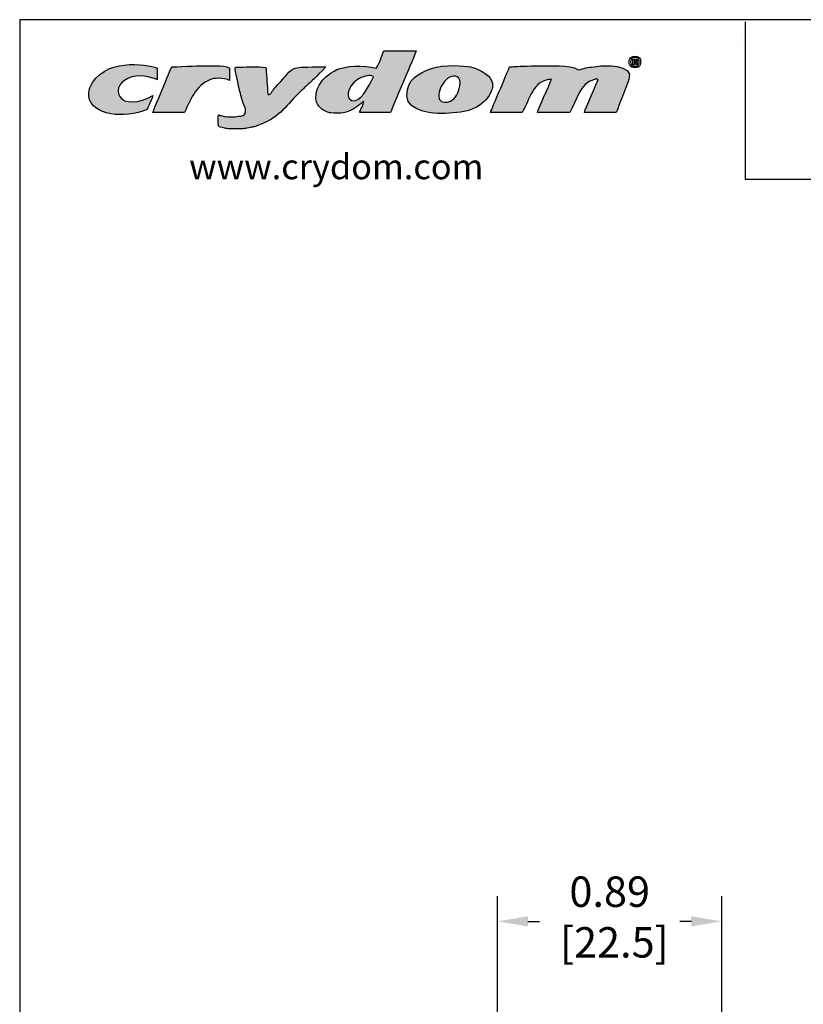
# Model space of a CAD drawing. Units: inches. Extents: x 0.4 to 14.4, y 0.4 to 11.1.
# Drawn here: x 0.4 to 3.5, y 7.2 to 11.1 of the extents above; entities that cross this region are included whole.
import ezdxf

# ---------------------------------------------------------------- set-up
doc = ezdxf.new("R2010")
doc.units = ezdxf.units.IN
doc.header["$LTSCALE"] = 0.666667
doc.header["$MEASUREMENT"] = 0
doc.header["$PDSIZE"] = -1
for name, color, linetype in [('FORMAT', 7, 'Continuous'), ('Layer 1', 7, 'Continuous'), ('LAYER_1', 179, 'Continuous')]:
    doc.layers.add(name, color=color, linetype=linetype)
doc.styles.get("Standard").update_dxf_attribs({"font": 'arial.ttf'})
doc.dimstyles.get("Standard").update_dxf_attribs({"dimtxt": 0.12, "dimasz": 0.12, "dimexe": 0.1, "dimexo": 0.04, "dimgap": 0.05, "dimtad": 0, "dimtih": 1, "dimtoh": 1, "dimzin": 0, "dimdsep": 46, "dimtxsty": 'Standard', "dimcen": 0.09, "dimadec": 0, "dimazin": 0, "dimtfac": 1, "dimtofl": 0, "dimtmove": 0, "dimatfit": 3, "dimfxl": 1, "dimtolj": 1, "dimtzin": 0, "dimarcsym": 0})

# ---------------------------------------------------------------- blocks, each defined once
blk = doc.blocks.new('_D_5')
at = {"layer": 'Defpoints', "color": 0, "transparency": 16777216}
for p in [(3.1797, 7.5394), (2.2939, 5.9079), (3.1797, 5.9079)]:
    blk.add_point(p, dxfattribs=at)
at = {"layer": 'FORMAT', "color": 0, "lineweight": -2, "transparency": 16777216}
for p, q in [((2.2939, 5.9479), (2.2939, 7.6394)), ((3.1797, 5.9479), (3.1797, 7.6394)), ((2.4139, 7.5394), (2.4592, 7.5394)), ((3.0597, 7.5394), (3.0143, 7.5394))]:
    blk.add_line(p, q, dxfattribs=at)
at = {"layer": 'FORMAT', "color": 0, "transparency": 16777216}
for points in [[(2.4139, 7.5594), (2.4139, 7.5194), (2.2939, 7.5394)], [(3.0597, 7.5594), (3.0597, 7.5194), (3.1797, 7.5394)]]:
    blk.add_solid(points, dxfattribs=at)
at = {"layer": 'FORMAT', "color": 0, "transparency": 16777216, "insert": (2.7368, 7.7165), "char_height": 0.12, "attachment_point": 2}
blk.add_mtext('\\A1;0.89\\P [22.5]', dxfattribs=at)
blk = doc.blocks.new('block 4')
at = {"layer": 'Layer 1', "color": 7, "lineweight": 25, "true_color": 0xffffff}
blk.add_lwpolyline([(0.1875, -8.3125), (10.8125, -8.3125), (10.8125, -0.1875), (0.1875, -0.1875), (0.1875, -8.3125)], dxfattribs=at)
blk = doc.blocks.new('block 5')
at = {"layer": 'Layer 1', "color": 7, "lineweight": 25, "true_color": 0xffffff}
blk.add_lwpolyline([(10.8125, -0.6671), (2.3666, -0.6671)], dxfattribs=at)
blk = doc.blocks.new('block 11')
at = {"layer": 'Layer 1', "color": 7, "lineweight": 25, "true_color": 0xffffff}
blk.add_lwpolyline([(2.3666, -0.1935), (2.3666, -0.6671)], dxfattribs=at)
blk = doc.blocks.new('block 3')
at = {"layer": 'Layer 1'}
for name in ['block 4', 'block 11', 'block 5']:
    blk.add_blockref(name, (0, 0), dxfattribs=at)
blk = doc.blocks.new('block 14')
at = {"layer": 'Layer 1', "color": 7, "true_color": 0xffffff, "insert": (0.6962, -0.6666), "char_height": 0.075556, "attachment_point": 7}
blk.add_mtext('\\fArial|b0|i0|c0|p34;\\W1;www.crydom.com', dxfattribs=at)

msp = doc.modelspace()

# ---------------------------------------------------------------- hatches: boundary and pattern name
at = {"layer": 'LAYER_1'}
h = msp.add_hatch(color=1, dxfattribs=at)
edge = h.paths.add_edge_path(flags=0)
edge.add_spline(control_points=[(1.6599, 10.9022), (1.6896, 10.9166), (1.7654, 10.9214), (1.8155, 10.9081)], knot_values=[10, 10, 10, 10, 11, 11, 11, 11], weights=[1, 1, 1, 1], degree=3, periodic=0)
edge.add_spline(control_points=[(1.8155, 10.9081), (1.8291, 10.9272), (1.8351, 10.9538), (1.8452, 10.9763)], knot_values=[11, 11, 11, 11, 12, 12, 12, 12], weights=[1, 1, 1, 1], degree=3, periodic=0)
edge.add_spline(control_points=[(1.8452, 10.9763), (1.8877, 10.9763), (1.9302, 10.9763), (1.9727, 10.9763)], knot_values=[0, 0, 0, 0, 1, 1, 1, 1], weights=[1, 1, 1, 1], degree=3, periodic=0)
edge.add_spline(control_points=[(1.9727, 10.9763), (1.9708, 10.9673), (1.8755, 10.7445), (1.8719, 10.7333)], knot_values=[1, 1, 1, 1, 2, 2, 2, 2], weights=[1, 1, 1, 1], degree=3, periodic=0)
edge.add_spline(control_points=[(1.8719, 10.7333), (1.8314, 10.7333), (1.7909, 10.7333), (1.7503, 10.7333)], knot_values=[2, 2, 2, 2, 3, 3, 3, 3], weights=[1, 1, 1, 1], degree=3, periodic=0)
edge.add_spline(control_points=[(1.7503, 10.7333), (1.7508, 10.7387), (1.764, 10.7655), (1.7666, 10.7762)], knot_values=[3, 3, 3, 3, 4, 4, 4, 4], weights=[1, 1, 1, 1], degree=3, periodic=0)
edge.add_spline(control_points=[(1.7666, 10.7762), (1.7511, 10.7651), (1.7303, 10.7464), (1.7073, 10.7377)], knot_values=[4, 4, 4, 4, 5, 5, 5, 5], weights=[1, 1, 1, 1], degree=3, periodic=0)
edge.add_spline(control_points=[(1.7073, 10.7377), (1.7048, 10.7378), (1.6913, 10.7316), (1.6748, 10.7303)], knot_values=[5, 5, 5, 5, 6, 6, 6, 6], weights=[1, 1, 1, 1], degree=3, periodic=0)
edge.add_spline(control_points=[(1.6748, 10.7303), (1.6581, 10.7291), (1.6323, 10.7318), (1.6318, 10.7318)], knot_values=[6, 6, 6, 6, 7, 7, 7, 7], weights=[1, 1, 1, 1], degree=3, periodic=0)
edge.add_spline(control_points=[(1.6318, 10.7318), (1.6073, 10.7384), (1.5886, 10.7509), (1.5799, 10.7733)], knot_values=[7, 7, 7, 7, 8, 8, 8, 8], weights=[1, 1, 1, 1], degree=3, periodic=0)
edge.add_spline(control_points=[(1.5799, 10.7733), (1.5769, 10.7807), (1.5746, 10.8012), (1.5829, 10.8281)], knot_values=[8, 8, 8, 8, 9, 9, 9, 9], weights=[1, 1, 1, 1], degree=3, periodic=0)
edge.add_spline(control_points=[(1.5829, 10.8281), (1.598, 10.8634), (1.6302, 10.8879), (1.6599, 10.9022)], knot_values=[9, 9, 9, 9, 10, 10, 10, 10], weights=[1, 1, 1, 1], degree=3, periodic=0)
edge = h.paths.add_edge_path(flags=0)
edge.add_spline(control_points=[(1.8037, 10.8741), (1.8021, 10.8756), (1.792, 10.8858), (1.7562, 10.8711)], knot_values=[0, 0, 0, 0, 1, 1, 1, 1], weights=[1, 1, 1, 1], degree=3, periodic=0)
edge.add_spline(control_points=[(1.7562, 10.8711), (1.7114, 10.8516), (1.6857, 10.7953), (1.7177, 10.7807)], knot_values=[1, 1, 1, 1, 2, 2, 2, 2], weights=[1, 1, 1, 1], degree=3, periodic=0)
edge.add_spline(control_points=[(1.7177, 10.7807), (1.7498, 10.7661), (1.7861, 10.8343), (1.8037, 10.8741)], knot_values=[2, 2, 2, 2, 3, 3, 3, 3], weights=[1, 1, 1, 1], degree=3, periodic=0)
h = msp.add_hatch(color=1, dxfattribs=at)
edge = h.paths.add_edge_path(flags=0)
edge.add_spline(control_points=[(0.6802, 10.797), (0.6781, 10.8135), (0.6847, 10.8291), (0.6847, 10.8296)], knot_values=[6, 6, 6, 6, 7, 7, 7, 7], weights=[1, 1, 1, 1], degree=3, periodic=0)
edge.add_spline(control_points=[(0.6847, 10.8296), (0.7337, 10.9506), (0.9098, 10.9243), (0.95, 10.9081)], knot_values=[7, 7, 7, 7, 8, 8, 8, 8], weights=[1, 1, 1, 1], degree=3, periodic=0)
edge.add_spline(control_points=[(0.95, 10.9081), (0.95, 10.8928), (0.95, 10.8775), (0.95, 10.8622)], knot_values=[0, 0, 0, 0, 1, 1, 1, 1], weights=[1, 1, 1, 1], degree=3, periodic=0)
edge.add_spline(control_points=[(0.95, 10.8622), (0.9447, 10.8642), (0.8934, 10.8864), (0.8502, 10.8733)], knot_values=[1, 1, 1, 1, 2, 2, 2, 2], weights=[1, 1, 1, 1], degree=3, periodic=0)
edge.add_spline(control_points=[(0.8502, 10.8733), (0.8054, 10.8599), (0.784, 10.8261), (0.8029, 10.7955)], knot_values=[2, 2, 2, 2, 3, 3, 3, 3], weights=[1, 1, 1, 1], degree=3, periodic=0)
edge.add_spline(control_points=[(0.8029, 10.7955), (0.8204, 10.7669), (0.8786, 10.7671), (0.9337, 10.7999)], knot_values=[3, 3, 3, 3, 4, 4, 4, 4], weights=[1, 1, 1, 1], degree=3, periodic=0)
edge.add_spline(control_points=[(0.9337, 10.7999), (0.9325, 10.7931), (0.9131, 10.7503), (0.9099, 10.7451)], knot_values=[4, 4, 4, 4, 5, 5, 5, 5], weights=[1, 1, 1, 1], degree=3, periodic=0)
edge.add_spline(control_points=[(0.9099, 10.7451), (0.8229, 10.7077), (0.6918, 10.7187), (0.6802, 10.797)], knot_values=[5, 5, 5, 5, 6, 6, 6, 6], weights=[1, 1, 1, 1], degree=3, periodic=0)
h = msp.add_hatch(color=1, dxfattribs=at)
edge = h.paths.add_edge_path(flags=0)
edge.add_spline(control_points=[(0.9337, 10.7333), (0.9341, 10.7387), (1.0042, 10.9053), (1.0077, 10.9126)], knot_values=[7, 7, 7, 7, 8, 8, 8, 8], weights=[1, 1, 1, 1], degree=3, periodic=0)
edge.add_spline(control_points=[(1.0077, 10.9126), (1.0157, 10.9135), (1.1229, 10.917), (1.1234, 10.917)], knot_values=[8, 8, 8, 8, 9, 9, 9, 9], weights=[1, 1, 1, 1], degree=3, periodic=0)
edge.add_spline(control_points=[(1.1234, 10.917), (1.1615, 10.9146), (1.211, 10.9236), (1.236, 10.9081)], knot_values=[0, 0, 0, 0, 1, 1, 1, 1], weights=[1, 1, 1, 1], degree=3, periodic=0)
edge.add_spline(control_points=[(1.236, 10.9081), (1.236, 10.9076), (1.236, 10.9072), (1.236, 10.9067), (1.236, 10.8909), (1.236, 10.8751), (1.236, 10.8592)], knot_values=[1, 1, 1, 1, 2, 2, 2, 3, 3, 3, 3], weights=[1, 1, 1, 1, 1, 1, 1], degree=3, periodic=0)
edge.add_spline(control_points=[(1.236, 10.8592), (1.2289, 10.8645), (1.2046, 10.8683), (1.1931, 10.8681)], knot_values=[3, 3, 3, 3, 4, 4, 4, 4], weights=[1, 1, 1, 1], degree=3, periodic=0)
edge.add_spline(control_points=[(1.1931, 10.8681), (1.1925, 10.8681), (1.1728, 10.8667), (1.1723, 10.8667)], knot_values=[4, 4, 4, 4, 5, 5, 5, 5], weights=[1, 1, 1, 1], degree=3, periodic=0)
edge.add_spline(control_points=[(1.1723, 10.8667), (1.1078, 10.8487), (1.0846, 10.7893), (1.0582, 10.7333)], knot_values=[5, 5, 5, 5, 6, 6, 6, 6], weights=[1, 1, 1, 1], degree=3, periodic=0)
edge.add_spline(control_points=[(1.0582, 10.7333), (1.0167, 10.7333), (0.9751, 10.7333), (0.9337, 10.7333)], knot_values=[6, 6, 6, 6, 7, 7, 7, 7], weights=[1, 1, 1, 1], degree=3, periodic=0)
h = msp.add_hatch(color=1, dxfattribs=at)
edge = h.paths.add_edge_path(flags=0)
edge.add_spline(control_points=[(1.9356, 10.7985), (1.9366, 10.8659), (1.983, 10.888), (2.0334, 10.9067)], knot_values=[4, 4, 4, 4, 5, 5, 5, 5], weights=[1, 1, 1, 1], degree=3, periodic=0)
edge.add_spline(control_points=[(2.0334, 10.9067), (2.0838, 10.9253), (2.1653, 10.9158), (2.1876, 10.9126)], knot_values=[5, 5, 5, 5, 6, 6, 6, 6], weights=[1, 1, 1, 1], degree=3, periodic=0)
edge.add_spline(control_points=[(2.1876, 10.9126), (2.2099, 10.9094), (2.2589, 10.8886), (2.2721, 10.8548)], knot_values=[0, 0, 0, 0, 1, 1, 1, 1], weights=[1, 1, 1, 1], degree=3, periodic=0)
edge.add_spline(control_points=[(2.2721, 10.8548), (2.2853, 10.821), (2.2446, 10.758), (2.1742, 10.7392)], knot_values=[1, 1, 1, 1, 2, 2, 2, 2], weights=[1, 1, 1, 1], degree=3, periodic=0)
edge.add_spline(control_points=[(2.1742, 10.7392), (2.1429, 10.7323), (2.0926, 10.7286), (2.0631, 10.7288)], knot_values=[2, 2, 2, 2, 3, 3, 3, 3], weights=[1, 1, 1, 1], degree=3, periodic=0)
edge.add_spline(control_points=[(2.0631, 10.7288), (2.0626, 10.7288), (1.9346, 10.7311), (1.9356, 10.7985)], knot_values=[3, 3, 3, 3, 4, 4, 4, 4], weights=[1, 1, 1, 1], degree=3, periodic=0)
edge = h.paths.add_edge_path(flags=0)
edge.add_spline(control_points=[(2.0779, 10.7748), (2.0858, 10.7727), (2.0949, 10.7739), (2.1001, 10.7748)], knot_values=[2, 2, 2, 2, 3, 3, 3, 3], weights=[1, 1, 1, 1], degree=3, periodic=0)
edge.add_spline(control_points=[(2.1001, 10.7748), (2.1256, 10.7814), (2.136, 10.8031), (2.1431, 10.8281)], knot_values=[3, 3, 3, 3, 4, 4, 4, 4], weights=[1, 1, 1, 1], degree=3, periodic=0)
edge.add_spline(control_points=[(2.1431, 10.8281), (2.146, 10.841), (2.1493, 10.8607), (2.1416, 10.8681)], knot_values=[4, 4, 4, 4, 5, 5, 5, 5], weights=[1, 1, 1, 1], degree=3, periodic=0)
edge.add_spline(control_points=[(2.1416, 10.8681), (2.1057, 10.9032), (2.0528, 10.825), (2.0631, 10.7881)], knot_values=[0, 0, 0, 0, 1, 1, 1, 1], weights=[1, 1, 1, 1], degree=3, periodic=0)
edge.add_spline(control_points=[(2.0631, 10.7881), (2.0647, 10.7822), (2.0713, 10.7763), (2.0779, 10.7748)], knot_values=[1, 1, 1, 1, 2, 2, 2, 2], weights=[1, 1, 1, 1], degree=3, periodic=0)
h = msp.add_hatch(color=1, dxfattribs=at)
edge = h.paths.add_edge_path(flags=0)
edge.add_spline(control_points=[(2.361, 10.9141), (2.3724, 10.915), (2.3975, 10.9156), (2.398, 10.9156)], knot_values=[15, 15, 15, 15, 16, 16, 16, 16], weights=[1, 1, 1, 1], degree=3, periodic=0)
edge.add_spline(control_points=[(2.398, 10.9156), (2.4124, 10.9166), (2.4435, 10.917), (2.444, 10.917)], knot_values=[16, 16, 16, 16, 17, 17, 17, 17], weights=[1, 1, 1, 1], degree=3, periodic=0)
edge.add_spline(control_points=[(2.444, 10.917), (2.503, 10.9143), (2.5766, 10.9262), (2.6129, 10.9007)], knot_values=[0, 0, 0, 0, 1, 1, 1, 1], weights=[1, 1, 1, 1], degree=3, periodic=0)
edge.add_spline(control_points=[(2.6129, 10.9007), (2.6223, 10.9042), (2.6336, 10.9058), (2.6426, 10.9096)], knot_values=[1, 1, 1, 1, 2, 2, 2, 2], weights=[1, 1, 1, 1], degree=3, periodic=0)
edge.add_spline(control_points=[(2.6426, 10.9096), (2.6431, 10.9096), (2.6828, 10.9143), (2.7019, 10.917)], knot_values=[2, 2, 2, 2, 3, 3, 3, 3], weights=[1, 1, 1, 1], degree=3, periodic=0)
edge.add_spline(control_points=[(2.7019, 10.917), (2.7024, 10.917), (2.8373, 10.9268), (2.813, 10.8637)], knot_values=[3, 3, 3, 3, 4, 4, 4, 4], weights=[1, 1, 1, 1], degree=3, periodic=0)
edge.add_spline(control_points=[(2.813, 10.8637), (2.7888, 10.8005), (2.7656, 10.739), (2.7626, 10.7333)], knot_values=[4, 4, 4, 4, 5, 5, 5, 5], weights=[1, 1, 1, 1], degree=3, periodic=0)
edge.add_spline(control_points=[(2.7626, 10.7333), (2.7207, 10.7333), (2.6787, 10.7333), (2.6367, 10.7333)], knot_values=[5, 5, 5, 5, 6, 6, 6, 6], weights=[1, 1, 1, 1], degree=3, periodic=0)
edge.add_spline(control_points=[(2.6367, 10.7333), (2.6371, 10.7387), (2.6904, 10.8589), (2.6915, 10.8637)], knot_values=[6, 6, 6, 6, 7, 7, 7, 7], weights=[1, 1, 1, 1], degree=3, periodic=0)
edge.add_spline(control_points=[(2.6915, 10.8637), (2.6896, 10.8654), (2.6772, 10.8637), (2.6767, 10.8637)], knot_values=[7, 7, 7, 7, 8, 8, 8, 8], weights=[1, 1, 1, 1], degree=3, periodic=0)
edge.add_spline(control_points=[(2.6767, 10.8637), (2.6163, 10.848), (2.6077, 10.7805), (2.5789, 10.7333)], knot_values=[8, 8, 8, 8, 9, 9, 9, 9], weights=[1, 1, 1, 1], degree=3, periodic=0)
edge.add_spline(control_points=[(2.5789, 10.7333), (2.5364, 10.7333), (2.4939, 10.7333), (2.4514, 10.7333)], knot_values=[9, 9, 9, 9, 10, 10, 10, 10], weights=[1, 1, 1, 1], degree=3, periodic=0)
edge.add_spline(control_points=[(2.4514, 10.7333), (2.452, 10.7361), (2.4974, 10.8424), (2.5077, 10.8637)], knot_values=[10, 10, 10, 10, 11, 11, 11, 11], weights=[1, 1, 1, 1], degree=3, periodic=0)
edge.add_spline(control_points=[(2.5077, 10.8637), (2.4324, 10.8624), (2.4225, 10.7829), (2.3907, 10.7333)], knot_values=[11, 11, 11, 11, 12, 12, 12, 12], weights=[1, 1, 1, 1], degree=3, periodic=0)
edge.add_spline(control_points=[(2.3907, 10.7333), (2.3491, 10.7333), (2.3076, 10.7333), (2.2662, 10.7333)], knot_values=[12, 12, 12, 12, 13, 13, 13, 13], weights=[1, 1, 1, 1], degree=3, periodic=0)
edge.add_spline(control_points=[(2.2662, 10.7333), (2.2715, 10.7467), (2.3395, 10.9093), (2.3417, 10.9126)], knot_values=[13, 13, 13, 13, 14, 14, 14, 14], weights=[1, 1, 1, 1], degree=3, periodic=0)
edge.add_spline(control_points=[(2.3417, 10.9126), (2.3472, 10.9135), (2.3605, 10.9141), (2.361, 10.9141)], knot_values=[14, 14, 14, 14, 15, 15, 15, 15], weights=[1, 1, 1, 1], degree=3, periodic=0)
h = msp.add_hatch(color=1, dxfattribs=at)
edge = h.paths.add_edge_path(flags=0)
edge.add_spline(control_points=[(1.6166, 10.9126), (1.5721, 10.8675), (1.5532, 10.8503), (1.4851, 10.7885), (1.426, 10.7131), (1.3353, 10.6769), (1.3348, 10.6769), (1.3097, 10.6724), (1.2983, 10.6695), (1.2978, 10.6695), (1.2824, 10.668), (1.282, 10.668), (1.2681, 10.668), (1.2543, 10.668), (1.2405, 10.668), (1.24, 10.668), (1.2232, 10.6695), (1.2227, 10.6695), (1.2124, 10.6726), (1.2004, 10.6739), (1.1916, 10.6784), (1.1916, 10.6937), (1.1916, 10.7091), (1.1916, 10.7244), (1.1944, 10.7237), (1.1953, 10.7212), (1.199, 10.7214), (1.1995, 10.7214), (1.2221, 10.7154), (1.236, 10.7155), (1.2365, 10.7155), (1.2489, 10.7155), (1.2494, 10.7155), (1.2577, 10.7155), (1.2726, 10.7184), (1.2731, 10.7184), (1.2962, 10.7189), (1.3024, 10.7443), (1.2913, 10.7628), (1.275, 10.8189), (1.2568, 10.9091), (1.2568, 10.9126), (1.2973, 10.9116), (1.3417, 10.9146), (1.3798, 10.9111)], knot_values=[0, 0, 0, 0, 1, 2, 3, 4, 5, 6, 7, 8, 9, 10, 11, 12, 13, 14, 15, 16, 17, 18, 19, 20, 21, 22, 23, 24, 25, 26, 27, 28, 29, 30, 31, 32, 33, 34, 35, 36, 37, 38, 39, 40, 41, 42, 42, 42, 42], weights=[1, 1, 1, 1, 1, 1, 1, 1, 1, 1, 1, 1, 1, 1, 1, 1, 1, 1, 1, 1, 1, 1, 1, 1, 1, 1, 1, 1, 1, 1, 1, 1, 1, 1, 1, 1, 1, 1, 1, 1, 1, 1, 1, 1, 1], degree=3, periodic=0)
edge.add_spline(control_points=[(1.3798, 10.9111), (1.3798, 10.9106), (1.3872, 10.8059), (1.3872, 10.8014), (1.3988, 10.805), (1.4045, 10.8175), (1.4124, 10.8266), (1.4377, 10.8557), (1.4644, 10.8851), (1.4895, 10.9126), (1.531, 10.9126), (1.6166, 10.9126)], knot_values=[0, 0, 0, 0, 1, 2, 3, 4, 5, 6, 7, 8, 9, 9, 9, 9], weights=[1, 1, 1, 1, 1, 1, 1, 1, 1, 1, 1, 1], degree=3, periodic=0)

# ---------------------------------------------------------------- linework, layer by layer
for p, q in [((3.2571, 11.0231), (3.257, 11.0231)), ((3.2571, 11.0275), (3.2572, 11.0275))]:
    msp.add_line(p, q, dxfattribs=at)
at = {"layer": 'LAYER_1', "color": 1}
for p, q in [((3.2622, 11.0051), (3.2622, 11.0049)), ((2.828, 10.9213), (2.828, 10.9432)), ((2.8355, 10.9301), (2.8331, 10.9301)), ((2.8331, 10.9301), (2.8331, 10.9213)), ((2.8333, 10.94), (2.8333, 10.9337)), ((2.8333, 10.9337), (2.8356, 10.9337)), ((2.8331, 10.9213), (2.828, 10.9213)), ((2.8473, 10.9213), (2.8418, 10.9213))]:
    msp.add_line(p, q, dxfattribs=at)
for points in [[(1.8155, 10.9081), (1.8291, 10.9272), (1.8351, 10.9538), (1.8452, 10.9763)], [(1.8452, 10.9763), (1.8877, 10.9763), (1.9302, 10.9763), (1.9727, 10.9763)], [(1.9727, 10.9763), (1.9708, 10.9673), (1.8755, 10.7445), (1.8719, 10.7333)], [(0.6847, 10.8296), (0.7337, 10.9506), (0.9098, 10.9243), (0.95, 10.9081)], [(1.1234, 10.917), (1.1615, 10.9146), (1.211, 10.9236), (1.236, 10.9081)], [(2.0334, 10.9067), (2.0838, 10.9253), (2.1653, 10.9158), (2.1876, 10.9126)], [(2.444, 10.917), (2.503, 10.9143), (2.5766, 10.9262), (2.6129, 10.9007)], [(2.7019, 10.917), (2.7024, 10.917), (2.8373, 10.9268), (2.813, 10.8637)], [(2.8367, 10.9547), (2.8493, 10.9547), (2.8591, 10.9449), (2.8591, 10.9327), (2.8591, 10.9203), (2.8493, 10.9106), (2.8366, 10.9106), (2.824, 10.9106), (2.8139, 10.9203), (2.8139, 10.9327), (2.8139, 10.9449), (2.824, 10.9547), (2.8366, 10.9547)], [(2.8365, 10.9503), (2.8268, 10.9503), (2.8196, 10.9424), (2.8196, 10.9327), (2.8196, 10.923), (2.8268, 10.9152), (2.8367, 10.9152), (2.8464, 10.915), (2.8535, 10.923), (2.8535, 10.9327), (2.8535, 10.9424), (2.8464, 10.9503), (2.8366, 10.9503)], [(2.828, 10.9432), (2.83, 10.9436), (2.8328, 10.944), (2.8365, 10.944), (2.8406, 10.944), (2.8425, 10.9433), (2.8441, 10.9423), (2.8453, 10.9413), (2.8462, 10.9396), (2.8462, 10.9376), (2.8462, 10.935), (2.8444, 10.9331), (2.8417, 10.9323)], [(2.8356, 10.9337), (2.8385, 10.9337), (2.8407, 10.9346), (2.8407, 10.9369), (2.8407, 10.9389), (2.8393, 10.9403), (2.8361, 10.9403), (2.8347, 10.9403), (2.8338, 10.9401), (2.8333, 10.94)], [(2.8418, 10.9213), (2.8412, 10.9221), (2.8407, 10.924), (2.8401, 10.9266), (2.8397, 10.929), (2.8383, 10.9301), (2.8355, 10.9301)], [(2.8417, 10.9321), (2.8438, 10.9314), (2.845, 10.9296), (2.8457, 10.9267), (2.8464, 10.9234), (2.8468, 10.922), (2.8473, 10.9213)], [(0.95, 10.8622), (0.9447, 10.8642), (0.8934, 10.8864), (0.8502, 10.8733)], [(0.9337, 10.7333), (0.9341, 10.7387), (1.0042, 10.9053), (1.0077, 10.9126)], [(0.95, 10.9081), (0.95, 10.8928), (0.95, 10.8775), (0.95, 10.8622)], [(1.0077, 10.9126), (1.0157, 10.9135), (1.1229, 10.917), (1.1234, 10.917)], [(1.6166, 10.9126), (1.5721, 10.8675), (1.5532, 10.8503), (1.4851, 10.7885), (1.426, 10.7131), (1.3353, 10.6769), (1.3348, 10.6769), (1.3097, 10.6724), (1.2983, 10.6695), (1.2978, 10.6695), (1.2824, 10.668), (1.282, 10.668), (1.2681, 10.668), (1.2543, 10.668), (1.2405, 10.668), (1.24, 10.668), (1.2232, 10.6695), (1.2227, 10.6695), (1.2124, 10.6726), (1.2004, 10.6739), (1.1916, 10.6784), (1.1916, 10.6937), (1.1916, 10.7091), (1.1916, 10.7244), (1.1944, 10.7237), (1.1953, 10.7212), (1.199, 10.7214), (1.1995, 10.7214), (1.2221, 10.7154), (1.236, 10.7155), (1.2365, 10.7155), (1.2489, 10.7155), (1.2494, 10.7155), (1.2577, 10.7155), (1.2726, 10.7184), (1.2731, 10.7184), (1.2962, 10.7189), (1.3024, 10.7443), (1.2913, 10.7628), (1.275, 10.8189), (1.2568, 10.9091), (1.2568, 10.9126), (1.2973, 10.9116), (1.3417, 10.9146), (1.3798, 10.9111)], [(1.3798, 10.9111), (1.3798, 10.9106), (1.3872, 10.8059), (1.3872, 10.8014), (1.3988, 10.805), (1.4045, 10.8175), (1.4124, 10.8266), (1.4377, 10.8557), (1.4644, 10.8851), (1.4895, 10.9126), (1.531, 10.9126), (1.6166, 10.9126)], [(1.5829, 10.8281), (1.598, 10.8634), (1.6302, 10.8879), (1.6599, 10.9022)], [(1.6599, 10.9022), (1.6896, 10.9166), (1.7654, 10.9214), (1.8155, 10.9081)], [(1.8037, 10.8741), (1.8021, 10.8756), (1.792, 10.8858), (1.7562, 10.8711)], [(1.9356, 10.7985), (1.9366, 10.8659), (1.983, 10.888), (2.0334, 10.9067)], [(2.1416, 10.8681), (2.1057, 10.9032), (2.0528, 10.825), (2.0631, 10.7881)], [(2.1876, 10.9126), (2.2099, 10.9094), (2.2589, 10.8886), (2.2721, 10.8548)], [(2.2662, 10.7333), (2.2715, 10.7467), (2.3395, 10.9093), (2.3417, 10.9126)], [(2.3417, 10.9126), (2.3472, 10.9135), (2.3605, 10.9141), (2.361, 10.9141)], [(2.361, 10.9141), (2.3724, 10.915), (2.3975, 10.9156), (2.398, 10.9156)], [(2.398, 10.9156), (2.4124, 10.9166), (2.4435, 10.917), (2.444, 10.917)], [(2.6129, 10.9007), (2.6223, 10.9042), (2.6336, 10.9058), (2.6426, 10.9096)], [(2.6426, 10.9096), (2.6431, 10.9096), (2.6828, 10.9143), (2.7019, 10.917)], [(0.8502, 10.8733), (0.8054, 10.8599), (0.784, 10.8261), (0.8029, 10.7955)], [(1.1723, 10.8667), (1.1078, 10.8487), (1.0846, 10.7893), (1.0582, 10.7333)], [(1.1931, 10.8681), (1.1925, 10.8681), (1.1728, 10.8667), (1.1723, 10.8667)], [(1.236, 10.8592), (1.2289, 10.8645), (1.2046, 10.8683), (1.1931, 10.8681)], [(1.7562, 10.8711), (1.7114, 10.8516), (1.6857, 10.7953), (1.7177, 10.7807)], [(1.7177, 10.7807), (1.7498, 10.7661), (1.7861, 10.8343), (1.8037, 10.8741)], [(2.1431, 10.8281), (2.146, 10.841), (2.1493, 10.8607), (2.1416, 10.8681)], [(2.2721, 10.8548), (2.2853, 10.821), (2.2446, 10.758), (2.1742, 10.7392)], [(2.5077, 10.8637), (2.4324, 10.8624), (2.4225, 10.7829), (2.3907, 10.7333)], [(2.4514, 10.7333), (2.452, 10.7361), (2.4974, 10.8424), (2.5077, 10.8637)], [(2.6767, 10.8637), (2.6163, 10.848), (2.6077, 10.7805), (2.5789, 10.7333)], [(2.6367, 10.7333), (2.6371, 10.7387), (2.6904, 10.8589), (2.6915, 10.8637)], [(2.6915, 10.8637), (2.6896, 10.8654), (2.6772, 10.8637), (2.6767, 10.8637)], [(2.813, 10.8637), (2.7888, 10.8005), (2.7656, 10.739), (2.7626, 10.7333)], [(0.6802, 10.797), (0.6781, 10.8135), (0.6847, 10.8291), (0.6847, 10.8296)], [(1.5799, 10.7733), (1.5769, 10.7807), (1.5746, 10.8012), (1.5829, 10.8281)], [(2.1001, 10.7748), (2.1256, 10.7814), (2.136, 10.8031), (2.1431, 10.8281)], [(0.9099, 10.7451), (0.8229, 10.7077), (0.6918, 10.7187), (0.6802, 10.797)], [(0.8029, 10.7955), (0.8204, 10.7669), (0.8786, 10.7671), (0.9337, 10.7999)], [(0.9337, 10.7999), (0.9325, 10.7931), (0.9131, 10.7503), (0.9099, 10.7451)], [(1.6318, 10.7318), (1.6073, 10.7384), (1.5886, 10.7509), (1.5799, 10.7733)], [(1.7666, 10.7762), (1.7511, 10.7651), (1.7303, 10.7464), (1.7073, 10.7377)], [(1.7503, 10.7333), (1.7508, 10.7387), (1.764, 10.7655), (1.7666, 10.7762)], [(2.0631, 10.7288), (2.0626, 10.7288), (1.9346, 10.7311), (1.9356, 10.7985)], [(2.0631, 10.7881), (2.0647, 10.7822), (2.0713, 10.7763), (2.0779, 10.7748)], [(2.0779, 10.7748), (2.0858, 10.7727), (2.0949, 10.7739), (2.1001, 10.7748)], [(1.0582, 10.7333), (1.0167, 10.7333), (0.9751, 10.7333), (0.9337, 10.7333)], [(1.6748, 10.7303), (1.6581, 10.7291), (1.6323, 10.7318), (1.6318, 10.7318)], [(1.7073, 10.7377), (1.7048, 10.7378), (1.6913, 10.7316), (1.6748, 10.7303)], [(1.8719, 10.7333), (1.8314, 10.7333), (1.7909, 10.7333), (1.7503, 10.7333)], [(2.1742, 10.7392), (2.1429, 10.7323), (2.0926, 10.7286), (2.0631, 10.7288)], [(2.3907, 10.7333), (2.3491, 10.7333), (2.3076, 10.7333), (2.2662, 10.7333)], [(2.5789, 10.7333), (2.5364, 10.7333), (2.4939, 10.7333), (2.4514, 10.7333)], [(2.7626, 10.7333), (2.7207, 10.7333), (2.6787, 10.7333), (2.6367, 10.7333)]]:
    msp.add_open_spline(points, degree=3, dxfattribs=at)
msp.add_open_spline([(1.236, 10.9081), (1.236, 10.9076), (1.236, 10.9072), (1.236, 10.9067), (1.236, 10.8909), (1.236, 10.8751), (1.236, 10.8592)], degree=3, knots=[1, 1, 1, 1, 2, 2, 2, 3, 3, 3, 3], dxfattribs=at)

# ---------------------------------------------------------------- block references
at = {"layer": 'Layer 1', "xscale": 1.314615131002732, "yscale": 1.314615131002732, "zscale": 1.314615131002732}
for name in ['block 3', 'block 14']:
    msp.add_blockref(name, (0.1611, 11.3457), dxfattribs=at)

# ---------------------------------------------------------------- dimensions: what is measured, and where the dimension line sits
at = {"layer": 'FORMAT'}
dim = msp.add_linear_dim(base=(3.1797, 7.5394), p1=(2.2939, 5.9079), p2=(3.1797, 5.9079), dimstyle='Standard', override={"dimpost": '\\X'}, dxfattribs=at)
dim.commit()
dim.dimension.update_dxf_attribs({"geometry": '_D_5', "text_midpoint": (2.7368, 7.5394), "dimtype": 160})

doc.saveas('drawing.dxf')
